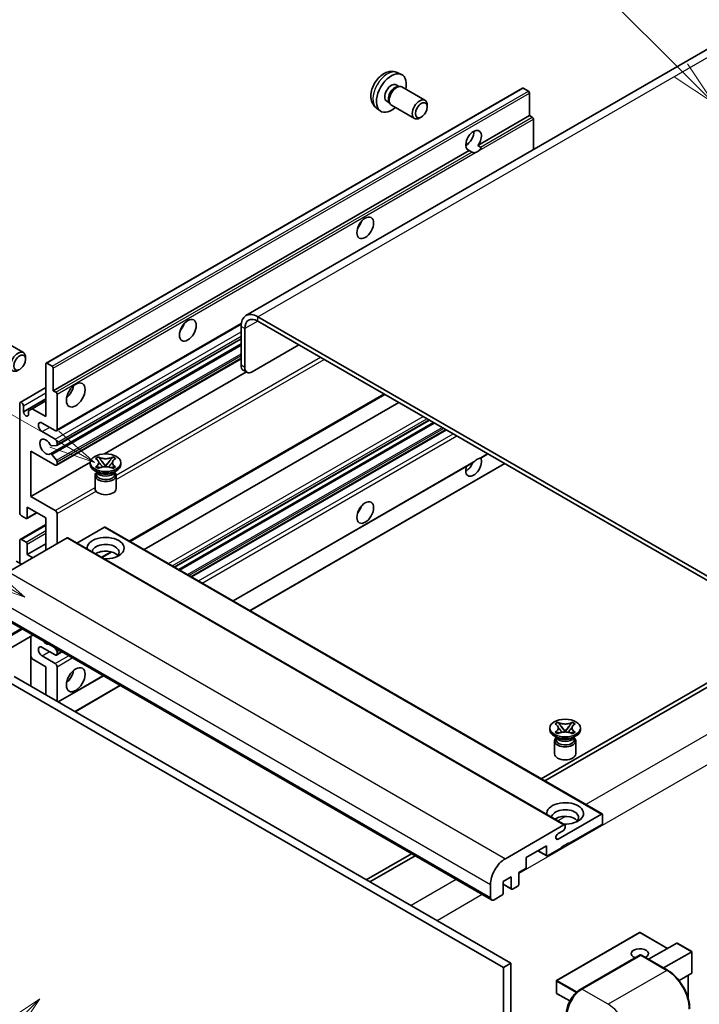
# Model space of a CAD drawing. Units: millimetres. Extents: x 2 to 9456, y -21 to 1665.
# Drawn here: x 289 to 510, y 1126 to 1445 of the extents above; entities that cross this region are included whole.
import ezdxf

# ---------------------------------------------------------------- set-up
doc = ezdxf.new("R2010")
doc.units = ezdxf.units.MM
doc.layers.add('Symbol (TK)', color=100, linetype='Continuous', lineweight=18, true_color=0x00ff3f)
doc.layers.add('Visible (ISO)', color=7, linetype='Continuous', lineweight=35)
doc.layers.add('Visible Narrow (ISO)', color=7, linetype='Continuous', lineweight=25)
doc.styles.add('Note Text (TK2)', font='MS PGothic.ttf')

# ---------------------------------------------------------------- blocks, each defined once
blk = doc.blocks.new('バルーン6')
at = {"layer": 'Symbol (TK)', "color": 100, "true_color": 0x00ff40}
for p, q in [((98.145, 249.698), (91.81, 256.033)), ((99.912, 247.93), (98.498, 250.052)), ((97.791, 249.345), (99.912, 247.93)), ((98.145, 249.698), (99.912, 247.93))]:
    blk.add_line(p, q, dxfattribs=at)
at = {"layer": 'Symbol (TK)'}
blk.add_circle((89.697, 258.146), 3, dxfattribs=at)
at = {"layer": 'Symbol (TK)', "color": 7, "insert": (89.697, 258.14), "char_height": 2, "attachment_point": 5, "style": 'Note Text (TK2)'}
blk.add_mtext('6', dxfattribs=at)
blk = doc.blocks.new('バルーン11')
at = {"layer": 'Symbol (TK)', "color": 100, "true_color": 0x00ff40}
for p, q in [((60.499, 222.46), (52.864, 226.868)), ((62.664, 221.21), (60.749, 222.893)), ((60.499, 222.46), (62.664, 221.21)), ((60.249, 222.027), (62.664, 221.21))]:
    blk.add_line(p, q, dxfattribs=at)
at = {"layer": 'Symbol (TK)'}
blk.add_circle((50.266, 228.368), 3, dxfattribs=at)
at = {"layer": 'Symbol (TK)', "color": 7, "insert": (50.266, 228.35), "char_height": 2, "attachment_point": 5, "style": 'Note Text (TK2)'}
blk.add_mtext('4', dxfattribs=at)
blk = doc.blocks.new('バルーン12')
at = {"layer": 'Symbol (TK)', "color": 100, "true_color": 0x00ff40}
for p, q in [((63.472, 199.474), (61.351, 198.06)), ((61.705, 197.707), (63.472, 199.474)), ((62.058, 197.353), (63.472, 199.474)), ((61.705, 197.707), (51.711, 187.713))]:
    blk.add_line(p, q, dxfattribs=at)
at = {"layer": 'Symbol (TK)'}
blk.add_circle((49.597, 185.599), 3, dxfattribs=at)
at = {"layer": 'Symbol (TK)', "color": 7, "insert": (49.597, 185.576), "char_height": 2, "attachment_point": 5, "style": 'Note Text (TK2)'}
blk.add_mtext('1', dxfattribs=at)
blk = doc.blocks.new('バルーン13')
at = {"layer": 'Symbol (TK)', "color": 100, "true_color": 0x00ff40}
for p, q in [((64.266, 229.739), (49.825, 238.076)), ((66.431, 228.489), (64.516, 230.172)), ((64.266, 229.739), (66.431, 228.489)), ((64.016, 229.306), (66.431, 228.489))]:
    blk.add_line(p, q, dxfattribs=at)
at = {"layer": 'Symbol (TK)'}
blk.add_circle((47.227, 239.576), 3, dxfattribs=at)
at = {"layer": 'Symbol (TK)', "color": 7, "insert": (47.227, 239.553), "char_height": 2, "attachment_point": 5, "style": 'Note Text (TK2)'}
blk.add_mtext('11', dxfattribs=at)

msp = doc.modelspace()

# ---------------------------------------------------------------- linework, layer by layer
at = {"layer": 'Visible (ISO)'}
for p, q in [((519.54, 1439.9206), (362.5623, 1349.2895)), ((411.6069, 1428.1678), (412.9648, 1427.5668)), ((297.7345, 1333.851), (452.2879, 1423.0824)), ((411.2852, 1424.1677), (412.1821, 1423.6498)), ((411.8217, 1423.6296), (412.4493, 1423.6648)), ((413.1663, 1423.5067), (420.646, 1419.1883)), ((454.2421, 1422.0772), (452.545, 1423.0569)), ((408.2247, 1418.8669), (409.1217, 1418.349)), ((408.959, 1418.6713), (409.2423, 1418.1101)), ((454.6057, 1414.1688), (454.6057, 1421.4473)), ((404.9214, 1416.5882), (406.1208, 1415.7126)), ((409.7377, 1417.5682), (417.2175, 1413.2498)), ((421.3562, 1417.0181), (421.3561, 1417.6194)), ((419.452, 1413.7198), (418.9312, 1413.4193)), ((437.8301, 1404.4834), (454.6057, 1414.1688)), ((455.4542, 1413.6789), (454.6057, 1414.1688)), ((455.8179, 1403.1306), (455.8179, 1413.049)), ((300.0524, 1324.9374), (435.0158, 1402.8586)), ((433.8779, 1404.591), (434.5882, 1405.0011)), ((435.8644, 1402.3687), (435.0158, 1402.8586)), ((437.8301, 1404.4834), (438.6786, 1403.9935)), ((545.2164, 1245.6789), (366.4194, 1348.9074)), ((301.087, 1311.9476), (361.0102, 1346.5443)), ((360.9646, 1345.758), (360.9646, 1333.1607)), ((362.1768, 1345.0582), (362.1768, 1332.4608)), ((545.2164, 1244.2792), (366.4194, 1347.5077)), ((282.8566, 1341.6238), (290.3364, 1337.3053)), ((299.1003, 1304.4317), (360.9646, 1340.1491)), ((301.158, 1307.1914), (360.9646, 1341.7207)), ((364.6011, 1331.0611), (379.7534, 1339.8093)), ((291.0466, 1335.1352), (291.0464, 1335.7364)), ((297.628, 1316.5391), (297.628, 1333.6156)), ((297.9917, 1333.8255), (299.6887, 1332.8457)), ((301.087, 1300.75), (360.9646, 1335.3203)), ((300.0524, 1332.2159), (300.0524, 1324.9374)), ((316.6465, 1304.4243), (362.6878, 1331.0062)), ((362.8868, 1330.8913), (361.6747, 1331.5912)), ((289.3203, 1321.1306), (297.628, 1325.9271)), ((300.0524, 1324.9374), (300.9009, 1324.4475)), ((301.2646, 1323.8176), (301.2646, 1312.34)), ((324.9402, 1276.0296), (407.5816, 1323.7427)), ((289.1427, 1285.3956), (289.1427, 1320.7383)), ((290.3549, 1318.0788), (297.628, 1322.2779)), ((290.3549, 1320.0384), (290.3549, 1318.0788)), ((293.2035, 1319.0936), (297.628, 1321.6481)), ((329.5378, 1273.3751), (412.1793, 1321.0882)), ((291.9914, 1318.3937), (293.2035, 1319.0936)), ((291.9914, 1317.134), (291.9914, 1318.3937)), ((293.2035, 1319.0936), (297.628, 1316.5391)), ((300.6585, 1311.9901), (296.4158, 1314.4396)), ((339.4225, 1267.6682), (422.064, 1315.3813)), ((340.7593, 1266.8964), (423.4008, 1314.6095)), ((296.4158, 1311.6402), (300.6585, 1309.1907)), ((344.9412, 1264.482), (427.5826, 1312.1951)), ((301.0827, 1307.1681), (299.5393, 1307.0303)), ((301.2646, 1308.1409), (301.2646, 1307.4268)), ((292.7793, 1305.3415), (292.7793, 1290.6445)), ((300.6585, 1300.7924), (292.7793, 1305.3415)), ((299.5354, 1304.2497), (301.079, 1302.3577)), ((438.7602, 1303.0877), (441.0587, 1304.4147)), ((292.7793, 1290.6445), (312.0658, 1301.7796)), ((301.2646, 1301.8844), (301.2646, 1301.1423)), ((312.0515, 1301.0024), (312.0515, 1301.5623)), ((313.7702, 1302.9036), (314.6996, 1303.4402)), ((313.8632, 1302.85), (313.7702, 1302.9036)), ((314.6996, 1303.4402), (314.7925, 1303.3865)), ((314.6996, 1303.4402), (314.8062, 1303.3028)), ((315.7559, 1302.0783), (317.0217, 1300.4462)), ((316.707, 1300.2622), (317.0229, 1300.4446)), ((317.0229, 1300.4453), (317.0229, 1300.4446)), ((317.0229, 1300.4446), (317.3389, 1300.2622)), ((317.0242, 1300.4462), (318.29, 1302.0783)), ((319.2397, 1303.3028), (319.3463, 1303.4402)), ((319.2534, 1303.3865), (319.3463, 1303.4402)), ((319.3463, 1303.4402), (320.2756, 1302.9036)), ((320.2756, 1302.9036), (320.1827, 1302.85)), ((321.9944, 1301.0024), (321.9944, 1301.5623)), ((358.4172, 1256.7016), (436.2971, 1301.6656)), ((363.872, 1253.5523), (446.5135, 1301.2653)), ((314.5986, 1298.3429), (313.5076, 1298.9728)), ((313.5944, 1297.4156), (313.5944, 1293.164)), ((313.7702, 1300.2209), (313.8632, 1300.2745)), ((314.6996, 1299.6843), (313.7702, 1300.2209)), ((313.7702, 1300.2209), (313.8768, 1300.2065)), ((314.1844, 1298.3642), (314.0085, 1298.6836)), ((314.0444, 1298.6185), (314.0444, 1297.783)), ((314.7925, 1299.738), (314.6996, 1299.6843)), ((314.8266, 1300.0786), (315.3786, 1300.0043)), ((318.6673, 1300.0043), (319.2193, 1300.0786)), ((319.3463, 1299.6843), (319.2534, 1299.738)), ((320.2756, 1300.2209), (319.3463, 1299.6843)), ((319.4473, 1298.3429), (320.5383, 1298.9728)), ((319.8614, 1298.3642), (320.0374, 1298.6836)), ((320.0015, 1298.6185), (320.0015, 1297.783)), ((320.1691, 1300.2065), (320.2756, 1300.2209)), ((320.1827, 1300.2745), (320.2756, 1300.2209)), ((320.4515, 1297.4156), (320.4515, 1293.164)), ((292.7793, 1290.6445), (300.6585, 1286.0955)), ((291.2034, 1283.506), (289.7488, 1284.3458)), ((291.4606, 1283.4805), (294.6876, 1285.3436)), ((291.5671, 1287.1453), (291.5671, 1283.716)), ((297.628, 1283.646), (291.5671, 1287.1453)), ((301.2646, 1285.0457), (301.2646, 1275.2477)), ((289.3203, 1276.6899), (297.628, 1281.4864)), ((297.628, 1273.1482), (297.628, 1283.646)), ((316.6593, 1280.6366), (307.7185, 1275.4747)), ((316.9164, 1280.6621), (478.1368, 1187.5815)), ((304.5375, 1277.1373), (285.5062, 1266.1496)), ((289.1427, 1268.949), (289.1427, 1276.2975)), ((289.7488, 1276.6474), (291.2034, 1275.8076)), ((291.5671, 1271.7485), (297.628, 1275.2477)), ((291.5671, 1275.1778), (291.5671, 1271.7485)), ((304.7946, 1277.1628), (466.0149, 1184.0822)), ((291.5671, 1271.7485), (293.3854, 1270.6987)), ((315.8488, 1270.7807), (318.9997, 1272.5998)), ((289.7488, 1268.5991), (288.0518, 1269.5789)), ((281.0125, 1252.7675), (442.2328, 1159.6869)), ((293.4184, 1245.605), (277.8339, 1236.6073)), ((292.7083, 1245.195), (292.7083, 1229.0984)), ((300.6585, 1239.2052), (296.4158, 1241.6547)), ((300.4197, 1241.5627), (301.0827, 1240.7379)), ((301.087, 1239.1628), (302.8318, 1240.1701)), ((301.2646, 1240.2693), (301.2646, 1239.5552)), ((293.2035, 1237.9105), (292.7083, 1238.7684)), ((297.628, 1235.356), (293.2035, 1237.9105)), ((296.4158, 1238.8553), (300.6585, 1236.4058)), ((297.628, 1226.2579), (297.628, 1235.356)), ((301.2646, 1235.356), (301.2646, 1224.1584)), ((517.9423, 1233.4314), (458.3323, 1199.0156)), ((284.9001, 1230.807), (446.1204, 1137.7264)), ((287.3245, 1232.2067), (448.5448, 1139.1261)), ((301.6576, 1223.9314), (316.3078, 1232.3897)), ((459.5445, 1198.3157), (519.1545, 1232.7316)), ((307.1125, 1220.7821), (321.7626, 1229.2404)), ((462.8688, 1216.8216), (463.7981, 1217.3581)), ((463.7981, 1217.3581), (463.891, 1217.3045)), ((463.7981, 1217.3581), (463.9047, 1217.2207)), ((468.3382, 1217.2207), (468.4448, 1217.3581)), ((468.3519, 1217.3045), (468.4448, 1217.3581)), ((468.4448, 1217.3581), (469.3741, 1216.8216)), ((461.15, 1214.9203), (461.15, 1215.4802)), ((462.9617, 1216.7679), (462.8688, 1216.8216)), ((462.8688, 1214.1388), (462.9617, 1214.1925)), ((463.7981, 1213.6022), (462.8688, 1214.1388)), ((462.8688, 1214.1388), (462.9753, 1214.1245)), ((464.8544, 1215.9962), (466.1202, 1214.3641)), ((465.8055, 1214.1801), (466.1215, 1214.3625)), ((466.1215, 1214.3632), (466.1215, 1214.3625)), ((466.1215, 1214.3625), (466.4374, 1214.1801)), ((466.1227, 1214.3641), (467.3885, 1215.9962)), ((469.3741, 1214.1388), (468.4448, 1213.6022)), ((469.2676, 1214.1245), (469.3741, 1214.1388)), ((469.3741, 1216.8216), (469.2812, 1216.7679)), ((469.2812, 1214.1925), (469.3741, 1214.1388)), ((471.0929, 1214.9203), (471.0929, 1215.4802)), ((463.6971, 1212.2609), (462.6061, 1212.8907)), ((462.6929, 1211.3336), (462.6929, 1207.0819)), ((463.2829, 1212.2821), (463.107, 1212.6015)), ((463.1429, 1212.5364), (463.1429, 1211.701)), ((463.891, 1213.6559), (463.7981, 1213.6022)), ((463.9251, 1213.9966), (464.4771, 1213.9223)), ((467.7658, 1213.9223), (468.3178, 1213.9966)), ((468.4448, 1213.6022), (468.3519, 1213.6559)), ((468.5458, 1212.2609), (469.6368, 1212.8907)), ((468.96, 1212.2821), (469.1359, 1212.6015)), ((469.1, 1212.5364), (469.1, 1211.701)), ((469.55, 1211.3336), (469.55, 1207.0819)), ((463.8486, 1179.4552), (477.8796, 1187.556)), ((478.2433, 1187.346), (478.2433, 1184.6866)), ((446.7265, 1173.069), (465.7578, 1184.0567)), ((465.5154, 1182.1671), (463.8486, 1181.2048)), ((466.1215, 1183.8468), (466.1215, 1183.2169)), ((477.8796, 1184.0567), (467.3336, 1177.968)), ((460.0605, 1177.2681), (453.5148, 1173.4889)), ((460.0605, 1174.1888), (460.0605, 1177.2681)), ((464.9093, 1176.5683), (460.4242, 1173.9788)), ((467.3336, 1178.2479), (464.9093, 1176.8482)), ((464.9093, 1176.8482), (464.9093, 1176.5683)), ((467.0912, 1178.108), (467.3336, 1177.968)), ((467.3336, 1177.968), (467.3336, 1178.2479)), ((416.2229, 1174.7037), (401.5727, 1166.2454)), ((402.7849, 1165.5456), (417.4351, 1174.0039)), ((453.5148, 1173.4889), (453.5148, 1170.4096)), ((457.2431, 1175.6415), (460.1671, 1173.9534)), ((453.1511, 1169.7797), (451.0904, 1168.59)), ((448.666, 1167.1902), (445.9992, 1165.6506)), ((448.666, 1163.411), (448.666, 1167.1902)), ((451.0904, 1168.59), (451.0904, 1164.8107)), ((441.8778, 1160.4716), (441.8778, 1164.6708)), ((445.9992, 1165.6506), (445.9992, 1161.8714)), ((445.9992, 1164.7768), (448.7725, 1163.1756)), ((450.7267, 1164.1809), (449.0297, 1163.2011)), ((445.6356, 1161.2415), (443.09, 1159.7718)), ((490.2794, 1149.1425), (463.3689, 1133.6057)), ((499.3855, 1143.9841), (490.4508, 1149.1425)), ((493.2181, 1140.4233), (502.3657, 1145.7047)), ((507.2647, 1142.9343), (502.4869, 1145.6927)), ((471.0589, 1130.6441), (490.4539, 1141.8418)), ((490.6682, 1141.7505), (471.5763, 1130.7278)), ((490.662, 1141.817), (490.7288, 1141.7785)), ((499.3677, 1136.8728), (490.8824, 1141.7718)), ((498.0668, 1137.6239), (507.2145, 1142.9053)), ((507.2145, 1142.9053), (507.2647, 1142.9343)), ((507.2647, 1142.9343), (507.2647, 1136.0177)), ((448.5448, 1139.1261), (446.1204, 1137.7264)), ((446.1204, 1137.7264), (446.1204, 1028.5491)), ((448.5448, 1139.1261), (448.5448, 1029.9488)), ((507.2145, 1135.9068), (503.0935, 1133.5275)), ((506.0525, 1135.2359), (506.0525, 1127.7699)), ((463.2832, 1133.4573), (463.2832, 1129.5381)), ((467.6591, 1126.9127), (463.3689, 1129.3896))]:
    msp.add_line(p, q, dxfattribs=at)
for centre, start, end in [((490.3651, 1148.994), 60, 120), ((463.4547, 1133.4573), 120, 180), ((463.4547, 1129.5381), 180, 240)]:
    msp.add_arc(centre, 0.1714, start, end, dxfattribs=at)
for centre, major_axis, start_param, end_param in [((409.7549, 1421.5173), (3.4286, 5.9385), 5.23598776, 10.47197551), ((409.7549, 1421.5173), (1.5302, 2.6504), 0, 3.14159265), ((410.9315, 1420.838), (1.5302, 2.6504), 0.36144194, 2.78015071), ((411.452, 1420.5375), (1.7143, 2.9692), 0, 3.14159264), ((452.545, 1422.637), (-0.2571, 0.4454), 5.49778714, 6.28318531), ((454.2421, 1421.6572), (-0.2571, 0.4454), 3.92699082, 5.49778714), ((418.9318, 1416.219), (1.7143, 2.9692), 5.49801994, 10.20994333), ((455.4542, 1413.259), (-0.2571, 0.4454), 3.92699082, 5.49778714), ((436.423, 1406.1205), (-1.8, -3.1177), 1.37108371, 6.48289793), ((433.9986, 1407.5202), (1.8, 3.1177), 3.88043833, 5.54433963), ((437.6352, 1405.4206), (-1.8, -3.1177), 0.56674497, 1.00405136), ((397.6331, 1379.8759), (1.9286, 3.3404), 4.37255207, 5.05222589), ((366.4194, 1342.6087), (-3.8571, 6.6808), 5.49778714, 7.06858347), ((366.4194, 1342.6087), (-3, 5.1962), 5.49778714, 7.06858347), ((340.0544, 1346.6329), (1.9286, 3.3404), 4.37255207, 5.05222589), ((288.6221, 1334.3361), (1.7143, 2.9692), 5.49801994, 10.20994333), ((297.9917, 1333.4056), (-0.2571, 0.4454), 5.49778714, 7.06858347), ((299.6887, 1332.4258), (0.2571, -0.4454), 0.78539816, 2.35619449), ((363.3889, 1334.5604), (-1.7143, -2.9692), 5.49778714, 6.28318531), ((364.6011, 1333.8605), (-1.7143, -2.9692), 5.49778714, 7.06858347), ((303.6889, 1325.6372), (2.1429, 3.7115), 4.15479015, 5.26998781), ((300.9009, 1324.0276), (0.2571, -0.4454), 0.78539816, 2.35619449), ((289.7488, 1320.3883), (-0.4286, 0.7423), 3.92699082, 7.06858347), ((291.1731, 1317.718), (0.5826, -1.0091), 4.04450246, 6.95107183), ((296.4158, 1313.0399), (-0.8571, 1.4846), 5.49778714, 8.6393798), ((300.6585, 1312.6899), (0.4286, -0.7423), 5.49778714, 7.06858347), ((297.628, 1306.7412), (-1.3714, 2.3754), 4.64831773, 9.48877222), ((299.3575, 1307.4989), (0.2571, -0.4454), 4.64831773, 6.02138592), ((300.6585, 1308.4908), (0.4286, -0.7423), 0.78539816, 2.35619449), ((300.9009, 1307.6367), (0.2571, -0.4454), 6.02138592, 7.06858347), ((299.3574, 1303.9863), (-0.2571, 0.4454), 4.98615215, 6.34717957), ((300.6585, 1301.4923), (0.4286, -0.7423), 5.49778714, 7.06858347), ((300.9009, 1302.0944), (0.2571, -0.4454), 0.78539816, 1.8445595), ((317.0229, 1301.0024), (-4.9714, 0), 0, 3.14159265), ((436.423, 1300.4425), (1.8, 3.1177), 1.89967508, 5.95827663), ((433.9986, 1301.8422), (1.8, 3.1177), 3.88043833, 4.9607944), ((437.6352, 1299.7426), (1.8, 3.1177), 0.56674497, 1.00405136), ((317.0229, 1297.4156), (-3.4286, 0), 5.76506171, 9.94290156), ((317.0229, 1297.783), (-2.9786, 0), 0, 2.35619449), ((317.0229, 1298.8853), (2.9786, 0), 3.44947975, 5.97529822), ((317.0229, 1299.7426), (-3.4286, 0), 0.78539816, 2.35619449), ((317.0229, 1297.783), (2.9786, 0), 5.49778714, 6.28318531), ((317.0229, 1293.164), (-3.4286, 0), 0, 3.14159265), ((397.6331, 1287.4952), (1.9286, 3.3404), 4.37255207, 5.05222589), ((289.7488, 1285.0457), (-0.4286, 0.7423), 0.78539816, 2.35619449), ((300.6585, 1285.3956), (0.4286, -0.7423), 0.78539816, 2.35619449), ((291.2034, 1283.9259), (0.2571, -0.4454), 5.49778714, 7.06858347), ((316.6593, 1280.2167), (0.2571, 0.4454), 0, 0.78539816), ((289.7488, 1275.9476), (-0.4286, 0.7423), 5.49778714, 7.06858347), ((291.2034, 1275.3877), (0.2571, -0.4454), 0.78539816, 2.35619449), ((304.5375, 1276.7174), (0.2571, 0.4454), 0, 0.78539816), ((317.0229, 1273.848), (-6, 0), 1.4859354, 6.36804624), ((317.0229, 1272.5183), (4.3714, 0), 5.6701034, 9.38273142), ((317.0229, 1270.3488), (-4.3714, 0), 3.585875, 5.56675786), ((297.628, 1245.154), (1.3714, -2.3754), 5.01109219, 5.9844821), ((296.4158, 1240.255), (-0.8571, 1.4846), 5.49778714, 8.6393798), ((300.9009, 1240.4792), (0.2571, -0.4454), 0.78539816, 1.83259571), ((300.6585, 1239.9051), (0.4286, -0.7423), 5.49778714, 7.06858347), ((300.6585, 1235.706), (0.4286, -0.7423), 0.78539816, 2.35619449), ((303.6889, 1233.2565), (2.1429, 3.7115), 4.15479015, 5.26998781), ((466.1215, 1214.9203), (-4.9714, 0), 0, 3.14159265), ((466.1215, 1211.3336), (-3.4286, 0), 5.76506171, 9.94290156), ((466.1215, 1211.701), (-2.9786, 0), 0, 2.35619449), ((466.1215, 1212.8032), (2.9786, 0), 3.44947975, 5.97529822), ((466.1215, 1213.6606), (-3.4286, 0), 0.78539816, 2.35619449), ((466.1215, 1211.701), (2.9786, 0), 5.49778714, 6.28318531), ((466.1215, 1207.0819), (-3.4286, 0), 0, 3.14159265), ((466.1215, 1187.766), (-6, 0), 1.4859354, 6.36804624), ((466.1215, 1186.4362), (4.3714, 0), 5.6701034, 9.38273142), ((466.1215, 1184.2667), (-4.3714, 0), 3.585875, 5.56675786), ((477.8796, 1187.1361), (0.2571, 0.4454), 5.49778714, 7.06858347), ((465.5154, 1182.867), (-0.4286, -0.7423), 0.78539816, 2.35619449), ((465.7578, 1183.6368), (0.2571, 0.4454), 5.49778714, 7.06858347), ((477.8796, 1184.4766), (-0.2571, -0.4454), 0.78539816, 2.35619449), ((463.8486, 1180.33), (-0.5357, -0.9279), 3.92699082, 7.06858347), ((446.7265, 1167.4702), (3.4286, 5.9385), 0.78539816, 2.35619449), ((460.4242, 1174.3987), (-0.2571, -0.4454), 5.49778714, 7.06858347), ((453.1511, 1170.1996), (-0.2571, -0.4454), 0.78539816, 2.35619449), ((449.0297, 1163.621), (-0.2571, -0.4454), 5.49778714, 7.06858347), ((450.7267, 1164.6008), (-0.2571, -0.4454), 0.78539816, 2.35619449), ((443.09, 1161.1715), (-0.8571, -1.4846), 5.49778714, 7.06858347), ((445.6356, 1161.6614), (-0.2571, -0.4454), 0.78539816, 2.35619449), ((490.3651, 1142.2754), (-2.7789, 0), 2.26572777, 7.28396894), ((502.4869, 1145.4948), (0.1212, -0.21), 2.35619449, 3.14159265), ((490.6682, 1141.4706), (-0.2143, 0.3712), 6.14128825, 6.28318531), ((490.6682, 1141.4006), (0.2143, 0.3712), 0, 0.78539816), ((507.0932, 1136.1167), (-0.1212, 0.21), 3.14159265, 3.92699082), ((471.5763, 1125.129), (-3.4286, -5.9385), 3.92699082, 5.49778714)]:
    msp.add_ellipse(centre, major_axis=major_axis, ratio=0.57735027, start_param=start_param, end_param=end_param, dxfattribs=at)
for centre, major_axis in [((419.4524, 1415.9184), (1.3462, 2.3317)), ((401.2697, 1377.7764), (-1.9286, -3.3404)), ((343.691, 1344.5333), (-1.9286, -3.3404)), ((289.1427, 1334.0355), (1.3462, 2.3317)), ((307.3255, 1323.5377), (-2.1429, -3.7115)), ((317.0229, 1301.5623), (4.9714, 0)), ((401.2697, 1285.3956), (-1.9286, -3.3404)), ((307.3255, 1231.1569), (-2.1429, -3.7115)), ((466.1215, 1215.4802), (4.9714, 0))]:
    msp.add_ellipse(centre, major_axis=major_axis, ratio=0.57735027, dxfattribs=at)
for points, knots in [([(411.6069, 1428.1678), (411.1687, 1428.3617), (410.7035, 1428.4727), (409.742, 1428.5511), (409.2509, 1428.5006), (408.2159, 1428.2544), (407.692, 1428.0245), (406.6099, 1427.3855), (406.0758, 1426.9429), (405.0976, 1425.9181), (404.6604, 1425.3287), (403.9319, 1424.0741), (403.6392, 1423.4103), (403.2217, 1422.0286), (403.0968, 1421.3103), (403.0899, 1419.8732), (403.1938, 1419.1491), (403.7066, 1417.9127), (404.0318, 1417.3966), (404.6166, 1416.828), (404.7644, 1416.7028), (404.9214, 1416.5882)], [0.84730152, 0.84730152, 0.84730152, 0.84730152, 1.05226137, 1.05226137, 1.28485125, 1.28485125, 1.58220865, 1.58220865, 1.9574686, 1.9574686, 2.35189349, 2.35189349, 2.74172985, 2.74172985, 3.13599765, 3.13599765, 3.51030353, 3.51030353, 3.78196582, 3.78196582, 3.86508746, 3.86508746, 3.86508746, 3.86508746]), ([(438.6786, 1403.9935), (438.715, 1403.9725), (438.7435, 1403.9392), (438.7784, 1403.8591), (438.7849, 1403.8124), (438.7834, 1403.713), (438.7693, 1403.6458), (438.7097, 1403.4686), (438.6261, 1403.3333), (438.4439, 1403.1022), (438.3194, 1402.9802), (438.1873, 1402.87)], [-0.2570614387, -0.2570614387, -0.2570614387, -0.2570614387, -0.2480685903, -0.2480685903, -0.2390757418, -0.2390757418, -0.2277259033, -0.2277259033, -0.2025498125, -0.2025498125, -0.1716905209, -0.1716905209, -0.1716905209, -0.1716905209]), ([(437.083, 1402.2324), (436.9509, 1402.19), (436.8194, 1402.1643), (436.5829, 1402.1537), (436.4501, 1402.164), (436.272, 1402.2039), (436.2033, 1402.2234), (436.0967, 1402.2604), (436.0447, 1402.2808), (435.9467, 1402.3245), (435.9007, 1402.3477), (435.8644, 1402.3687)], [-0.0853709179, -0.0853709179, -0.0853709179, -0.0853709179, -0.0545116262, -0.0545116262, -0.0293355354, -0.0293355354, -0.0179856969, -0.0179856969, -0.0089928485, -0.0089928485, 0, 0, 0, 0]), ([(313.8632, 1302.85), (314.1577, 1302.68), (314.391, 1302.4779), (314.71, 1302.0305), (314.7907, 1301.7891), (314.7833, 1301.3118), (314.7015, 1301.0804), (314.3877, 1300.6437), (314.1556, 1300.4434), (313.8632, 1300.2745)], [0, 0, 0, 0, 0.072885793, 0.072885793, 0.146658287, 0.146658287, 0.217581823, 0.217581823, 0.289952455, 0.289952455, 0.289952455, 0.289952455]), ([(314.7669, 1301.7678), (314.7751, 1301.7558), (314.785, 1301.7416), (314.8085, 1301.7089), (314.8227, 1301.6897), (314.8569, 1301.6445), (314.8777, 1301.6177), (314.9335, 1301.5472), (314.9695, 1301.5029), (315.0773, 1301.3725), (315.15, 1301.2871), (315.4156, 1300.976), (315.6101, 1300.754), (315.8548, 1300.4281), (315.9186, 1300.338), (315.9872, 1300.2216), (316.0001, 1300.1986), (316.0122, 1300.1753)], [0.066291801, 0.066291801, 0.066291801, 0.066291801, 0.070187519, 0.070187519, 0.074729259, 0.074729259, 0.080731294, 0.080731294, 0.090656636, 0.090656636, 0.110328674, 0.110328674, 0.162837598, 0.162837598, 0.181946023, 0.181946023, 0.186576357, 0.186576357, 0.186576357, 0.186576357]), ([(319.2534, 1303.3865), (318.9589, 1303.2165), (318.6089, 1303.0818), (317.834, 1302.8976), (317.4159, 1302.851), (316.5891, 1302.8553), (316.1883, 1302.9025), (315.432, 1303.0837), (315.0849, 1303.2177), (314.7925, 1303.3865)], [0, 0, 0, 0, 0.072885793, 0.072885793, 0.146658287, 0.146658287, 0.217581823, 0.217581823, 0.289952455, 0.289952455, 0.289952455, 0.289952455]), ([(315.7559, 1302.0783), (315.6505, 1302.2141), (315.5506, 1302.3472), (315.3147, 1302.6575), (315.219, 1302.7814), (314.9798, 1303.0837), (314.8928, 1303.1911), (314.8062, 1303.3028)], [0, 0, 0, 0, 0.0306367579, 0.0306367579, 0.0633579056, 0.0633579056, 0.093091513, 0.093091513, 0.093091513, 0.093091513]), ([(317.0229, 1300.4453), (317.0229, 1300.4453), (317.0229, 1300.4453), (317.0227, 1300.4454), (317.0226, 1300.4454), (317.0224, 1300.4456), (317.0223, 1300.4456), (317.0221, 1300.4458), (317.0221, 1300.4458), (317.022, 1300.4459), (317.0219, 1300.4459), (317.0219, 1300.446), (317.0218, 1300.446), (317.0218, 1300.4461), (317.0218, 1300.4461), (317.0218, 1300.4461), (317.0218, 1300.4461), (317.0218, 1300.4461), (317.0218, 1300.4461), (317.0217, 1300.4462), (317.0217, 1300.4462), (317.0217, 1300.4462)], [0.0000813589658, 0.0000813589658, 0.0000813589658, 0.0000813589658, 0.0000886547804, 0.0000886547804, 0.0001116313423, 0.0001116313423, 0.0001345645454, 0.0001345645454, 0.0001458173852, 0.0001458173852, 0.0001568303456, 0.0001568303456, 0.000162226718, 0.000162226718, 0.0001648942266, 0.0001648942266, 0.0001675401949, 0.0001675401949, 0.0001688548644, 0.0001688548644, 0.0001712783269, 0.0001712783269, 0.0001712783269, 0.0001712783269]), ([(317.0242, 1300.4462), (317.0241, 1300.4462), (317.0241, 1300.4461), (317.0241, 1300.4461), (317.0241, 1300.4461), (317.024, 1300.446), (317.024, 1300.446), (317.024, 1300.4459), (317.0239, 1300.4459), (317.0239, 1300.4459), (317.0238, 1300.4458), (317.0237, 1300.4457), (317.0237, 1300.4457), (317.0235, 1300.4456), (317.0234, 1300.4455), (317.0232, 1300.4454), (317.0231, 1300.4453), (317.0229, 1300.4453)], [0, 0, 0, 0, 0.0000052612573, 0.0000052612573, 0.0000106101267, 0.0000106101267, 0.0000160401592, 0.0000160401592, 0.0000215441929, 0.0000215441929, 0.0000327423002, 0.0000327423002, 0.0000441350315, 0.0000441350315, 0.0000671979136, 0.0000671979136, 0.0000901023593, 0.0000901023593, 0.0000901023593, 0.0000901023593]), ([(318.0337, 1300.1753), (318.0342, 1300.1765), (318.0348, 1300.1776), (318.0613, 1300.2281), (318.0908, 1300.2768), (318.1752, 1300.4064), (318.2334, 1300.4856), (318.423, 1300.7324), (318.5602, 1300.8939), (318.797, 1301.1715), (318.897, 1301.2875), (319.0329, 1301.4501), (319.0699, 1301.4949), (319.1301, 1301.5695), (319.1539, 1301.5994), (319.2003, 1301.6593), (319.2234, 1301.6899), (319.2538, 1301.7317), (319.2634, 1301.7452), (319.2742, 1301.7609), (319.2767, 1301.7644), (319.279, 1301.7678)], [0.018093213, 0.018093213, 0.018093213, 0.018093213, 0.018320555, 0.018320555, 0.028222973, 0.028222973, 0.045383463, 0.045383463, 0.082990685, 0.082990685, 0.109990992, 0.109990992, 0.120123365, 0.120123365, 0.126810052, 0.126810052, 0.133730941, 0.133730941, 0.137307073, 0.137307073, 0.138410721, 0.138410721, 0.138410721, 0.138410721]), ([(319.2397, 1303.3028), (319.1437, 1303.179), (319.0433, 1303.0555), (318.7889, 1302.7326), (318.6991, 1302.6155), (318.4695, 1302.3129), (318.3831, 1302.1983), (318.29, 1302.0783)], [0, 0, 0, 0, 0.0279076229, 0.0279076229, 0.0541181619, 0.0541181619, 0.0746286333, 0.0746286333, 0.0746286333, 0.0746286333]), ([(320.1827, 1300.2745), (319.8882, 1300.4446), (319.6549, 1300.6466), (319.3359, 1301.094), (319.2551, 1301.3354), (319.2626, 1301.8127), (319.3444, 1302.0441), (319.6582, 1302.4808), (319.8903, 1302.6812), (320.1827, 1302.85)], [0, 0, 0, 0, 0.072885793, 0.072885793, 0.146658287, 0.146658287, 0.217581823, 0.217581823, 0.289952455, 0.289952455, 0.289952455, 0.289952455]), ([(436.297, 1301.6656), (436.3075, 1301.6716), (436.3176, 1301.6776), (436.4501, 1301.7585), (436.5829, 1301.8654), (436.8194, 1302.0651), (436.9509, 1302.1831), (437.083, 1302.2932)], [-0.2297186485, -0.2297186485, -0.2297186485, -0.2297186485, -0.2277259033, -0.2277259033, -0.2025498125, -0.2025498125, -0.1716905209, -0.1716905209, -0.1716905209, -0.1716905209]), ([(438.1873, 1302.9308), (438.3194, 1302.9732), (438.4439, 1303.003), (438.6261, 1303.045), (438.7097, 1303.0631), (438.754, 1303.0843), (438.7572, 1303.0859), (438.7601, 1303.0877)], [-0.0853709179, -0.0853709179, -0.0853709179, -0.0853709179, -0.0545116262, -0.0545116262, -0.0293355354, -0.0293355354, -0.0273427902, -0.0273427902, -0.0273427902, -0.0273427902]), ([(314.8266, 1300.0786), (314.7212, 1300.0928), (314.6167, 1300.1079), (314.3743, 1300.142), (314.278, 1300.1551), (314.0454, 1300.1849), (313.9635, 1300.1949), (313.8768, 1300.2065)], [0, 0, 0, 0, 0.0306367579, 0.0306367579, 0.0633579056, 0.0633579056, 0.093091513, 0.093091513, 0.093091513, 0.093091513]), ([(314.7925, 1299.738), (315.087, 1299.908), (315.437, 1300.0427), (316.2119, 1300.2269), (316.63, 1300.2735), (317.4568, 1300.2692), (317.8575, 1300.222), (318.6138, 1300.0408), (318.9609, 1299.9068), (319.2534, 1299.738)], [0, 0, 0, 0, 0.072885793, 0.072885793, 0.146658287, 0.146658287, 0.217581823, 0.217581823, 0.289952455, 0.289952455, 0.289952455, 0.289952455]), ([(320.1691, 1300.2065), (320.0731, 1300.1936), (319.979, 1300.1823), (319.7301, 1300.15), (319.6389, 1300.1375), (319.4023, 1300.1041), (319.3124, 1300.0912), (319.2193, 1300.0786)], [0, 0, 0, 0, 0.0279076229, 0.0279076229, 0.0541181619, 0.0541181619, 0.0746286333, 0.0746286333, 0.0746286333, 0.0746286333]), ([(468.3519, 1217.3045), (468.0574, 1217.1344), (467.7074, 1216.9998), (466.9325, 1216.8156), (466.5144, 1216.7689), (465.6876, 1216.7733), (465.2869, 1216.8205), (464.5306, 1217.0017), (464.1835, 1217.1356), (463.891, 1217.3045)], [0, 0, 0, 0, 0.072885793, 0.072885793, 0.146658287, 0.146658287, 0.217581823, 0.217581823, 0.289952455, 0.289952455, 0.289952455, 0.289952455]), ([(462.9617, 1216.7679), (463.2562, 1216.5979), (463.4895, 1216.3959), (463.8085, 1215.9484), (463.8893, 1215.7071), (463.8818, 1215.2297), (463.8, 1214.9983), (463.4862, 1214.5617), (463.2541, 1214.3613), (462.9617, 1214.1925)], [0, 0, 0, 0, 0.072885793, 0.072885793, 0.146658287, 0.146658287, 0.217581823, 0.217581823, 0.289952455, 0.289952455, 0.289952455, 0.289952455]), ([(463.9251, 1213.9966), (463.8197, 1214.0108), (463.7152, 1214.0258), (463.4728, 1214.0599), (463.3765, 1214.073), (463.1439, 1214.1029), (463.062, 1214.1128), (462.9753, 1214.1245)], [0, 0, 0, 0, 0.0306367579, 0.0306367579, 0.0633579056, 0.0633579056, 0.093091513, 0.093091513, 0.093091513, 0.093091513]), ([(463.8654, 1215.6858), (463.8736, 1215.6737), (463.8835, 1215.6596), (463.907, 1215.6269), (463.9212, 1215.6077), (463.9554, 1215.5624), (463.9762, 1215.5357), (464.032, 1215.4651), (464.068, 1215.4208), (464.1758, 1215.2905), (464.2485, 1215.205), (464.5141, 1214.894), (464.7086, 1214.6719), (464.9533, 1214.346), (465.0171, 1214.2559), (465.0857, 1214.1396), (465.0987, 1214.1165), (465.1107, 1214.0933)], [0.066291801, 0.066291801, 0.066291801, 0.066291801, 0.070187519, 0.070187519, 0.074729259, 0.074729259, 0.080731294, 0.080731294, 0.090656636, 0.090656636, 0.110328674, 0.110328674, 0.162837598, 0.162837598, 0.181946023, 0.181946023, 0.186576357, 0.186576357, 0.186576357, 0.186576357]), ([(463.891, 1213.6559), (464.1855, 1213.8259), (464.5355, 1213.9606), (465.3104, 1214.1448), (465.7285, 1214.1914), (466.5553, 1214.1871), (466.9561, 1214.1399), (467.7124, 1213.9587), (468.0595, 1213.8247), (468.3519, 1213.6559)], [0, 0, 0, 0, 0.072885793, 0.072885793, 0.146658287, 0.146658287, 0.217581823, 0.217581823, 0.289952455, 0.289952455, 0.289952455, 0.289952455]), ([(464.8544, 1215.9962), (464.749, 1216.132), (464.6491, 1216.2651), (464.4132, 1216.5754), (464.3175, 1216.6993), (464.0783, 1217.0016), (463.9913, 1217.109), (463.9047, 1217.2207)], [0, 0, 0, 0, 0.0306367579, 0.0306367579, 0.0633579056, 0.0633579056, 0.093091513, 0.093091513, 0.093091513, 0.093091513]), ([(466.1215, 1214.3632), (466.1214, 1214.3632), (466.1214, 1214.3632), (466.1212, 1214.3633), (466.1211, 1214.3634), (466.1209, 1214.3635), (466.1208, 1214.3636), (466.1206, 1214.3637), (466.1206, 1214.3637), (466.1205, 1214.3638), (466.1204, 1214.3639), (466.1204, 1214.3639), (466.1204, 1214.364), (466.1203, 1214.364), (466.1203, 1214.364), (466.1203, 1214.364), (466.1203, 1214.364), (466.1203, 1214.3641), (466.1203, 1214.3641), (466.1203, 1214.3641), (466.1203, 1214.3641), (466.1202, 1214.3641)], [0.0000813589658, 0.0000813589658, 0.0000813589658, 0.0000813589658, 0.0000886547804, 0.0000886547804, 0.0001116313423, 0.0001116313423, 0.0001345645454, 0.0001345645454, 0.0001458173852, 0.0001458173852, 0.0001568303456, 0.0001568303456, 0.000162226718, 0.000162226718, 0.0001648942266, 0.0001648942266, 0.0001675401949, 0.0001675401949, 0.0001688548644, 0.0001688548644, 0.0001712783269, 0.0001712783269, 0.0001712783269, 0.0001712783269]), ([(466.1227, 1214.3641), (466.1227, 1214.3641), (466.1226, 1214.3641), (466.1226, 1214.364), (466.1226, 1214.364), (466.1225, 1214.3639), (466.1225, 1214.3639), (466.1225, 1214.3639), (466.1225, 1214.3639), (466.1224, 1214.3638), (466.1223, 1214.3637), (466.1222, 1214.3637), (466.1222, 1214.3636), (466.122, 1214.3635), (466.1219, 1214.3634), (466.1217, 1214.3633), (466.1216, 1214.3632), (466.1215, 1214.3632)], [0, 0, 0, 0, 0.0000052612573, 0.0000052612573, 0.0000106101267, 0.0000106101267, 0.0000160401592, 0.0000160401592, 0.0000215441929, 0.0000215441929, 0.0000327423002, 0.0000327423002, 0.0000441350315, 0.0000441350315, 0.0000671979136, 0.0000671979136, 0.0000901023593, 0.0000901023593, 0.0000901023593, 0.0000901023593]), ([(467.1322, 1214.0933), (467.1328, 1214.0944), (467.1334, 1214.0955), (467.1598, 1214.146), (467.1893, 1214.1947), (467.2737, 1214.3243), (467.3319, 1214.4036), (467.5215, 1214.6503), (467.6587, 1214.8118), (467.8955, 1215.0894), (467.9955, 1215.2055), (468.1314, 1215.3681), (468.1684, 1215.4129), (468.2287, 1215.4875), (468.2524, 1215.5173), (468.2989, 1215.5772), (468.322, 1215.6078), (468.3523, 1215.6496), (468.3619, 1215.6631), (468.3728, 1215.6788), (468.3752, 1215.6824), (468.3775, 1215.6858)], [0.018093213, 0.018093213, 0.018093213, 0.018093213, 0.018320555, 0.018320555, 0.028222973, 0.028222973, 0.045383463, 0.045383463, 0.082990685, 0.082990685, 0.109990992, 0.109990992, 0.120123365, 0.120123365, 0.126810052, 0.126810052, 0.133730941, 0.133730941, 0.137307073, 0.137307073, 0.138410721, 0.138410721, 0.138410721, 0.138410721]), ([(468.3382, 1217.2207), (468.2422, 1217.097), (468.1418, 1216.9734), (467.8874, 1216.6505), (467.7976, 1216.5334), (467.568, 1216.2308), (467.4816, 1216.1162), (467.3885, 1215.9962)], [0, 0, 0, 0, 0.0279076229, 0.0279076229, 0.0541181619, 0.0541181619, 0.0746286333, 0.0746286333, 0.0746286333, 0.0746286333]), ([(469.2676, 1214.1245), (469.1716, 1214.1115), (469.0775, 1214.1003), (468.8286, 1214.068), (468.7374, 1214.0554), (468.5008, 1214.022), (468.411, 1214.0091), (468.3178, 1213.9966)], [0, 0, 0, 0, 0.0279076229, 0.0279076229, 0.0541181619, 0.0541181619, 0.0746286333, 0.0746286333, 0.0746286333, 0.0746286333]), ([(469.2812, 1214.1925), (468.9867, 1214.3625), (468.7534, 1214.5645), (468.4344, 1215.0119), (468.3537, 1215.2533), (468.3611, 1215.7307), (468.4429, 1215.962), (468.7567, 1216.3987), (468.9888, 1216.5991), (469.2812, 1216.7679)], [0, 0, 0, 0, 0.072885793, 0.072885793, 0.146658287, 0.146658287, 0.217581823, 0.217581823, 0.289952455, 0.289952455, 0.289952455, 0.289952455]), ([(490.662, 1141.817), (490.6186, 1141.8421), (490.5754, 1141.8585), (490.519, 1141.8619), (490.5024, 1141.8601), (490.4863, 1141.8555)], [0.1703131202, 0.1703131202, 0.1703131202, 0.1703131202, 0.1810677517, 0.1810677517, 0.1858570013, 0.1858570013, 0.1858570013, 0.1858570013]), ([(506.5521, 1124.4292), (506.5521, 1125.3108), (506.4315, 1126.253), (505.9663, 1128.175), (505.6215, 1129.1545), (504.7414, 1131.0615), (504.2061, 1131.9886), (502.9947, 1133.7042), (502.3188, 1134.4926), (500.887, 1135.8565), (500.1313, 1136.432), (499.3677, 1136.8728)], [1.57079633, 1.57079633, 1.57079633, 1.57079633, 1.88495559, 1.88495559, 2.19911486, 2.19911486, 2.51327412, 2.51327412, 2.82743339, 2.82743339, 3.14159265, 3.14159265, 3.14159265, 3.14159265]), ([(466.5414, 1122.8195), (466.5414, 1123.3787), (466.6177, 1123.9729), (466.9104, 1125.1819), (467.1268, 1125.7965), (467.6786, 1126.9921), (468.014, 1127.5729), (468.7735, 1128.6487), (469.1975, 1129.1434), (470.0982, 1130.0013), (470.5747, 1130.3645), (471.0589, 1130.6441)], [3.14159265, 3.14159265, 3.14159265, 3.14159265, 3.45575192, 3.45575192, 3.76991118, 3.76991118, 4.08407045, 4.08407045, 4.39822972, 4.39822972, 4.71238898, 4.71238898, 4.71238898, 4.71238898])]:
    msp.add_open_spline(points, degree=3, knots=knots, dxfattribs=at)
at = {"layer": 'Visible Narrow (ISO)'}
for p, q in [((366.4194, 1348.9074), (523.3971, 1439.5385)), ((297.9917, 1333.8255), (452.545, 1423.0569)), ((299.6887, 1332.8457), (454.2421, 1422.0772)), ((300.0524, 1332.2159), (454.6057, 1421.4473)), ((438.1873, 1402.87), (455.8179, 1413.049)), ((438.6786, 1403.9935), (455.4542, 1413.6789)), ((300.9009, 1324.4475), (435.8644, 1402.3687)), ((301.2646, 1323.8176), (437.083, 1402.2324)), ((366.4194, 1347.5077), (366.4194, 1348.9074)), ((301.2646, 1312.34), (361.0574, 1346.8614)), ((362.1768, 1345.0582), (360.9646, 1345.758)), ((366.4194, 1347.5077), (362.1768, 1345.0582)), ((300.6585, 1309.1907), (360.9646, 1344.0084)), ((301.2646, 1308.1409), (360.9646, 1342.6087)), ((301.2646, 1307.4268), (360.9646, 1341.8946)), ((299.5354, 1304.2497), (360.9646, 1339.7158)), ((301.079, 1302.3577), (360.9646, 1336.9327)), ((301.2646, 1301.8844), (360.9646, 1336.3523)), ((301.2646, 1301.1423), (360.9646, 1335.6102)), ((320.4467, 1297.5202), (386.7235, 1335.7851)), ((320.4515, 1296.1233), (387.9356, 1335.0853)), ((362.1768, 1332.4608), (360.9646, 1333.1607)), ((290.3549, 1320.0384), (297.628, 1324.2375)), ((324.6891, 1276.1745), (407.3306, 1323.8876)), ((337.417, 1268.8261), (420.0585, 1316.5391)), ((338.6292, 1268.1262), (421.2707, 1315.8393)), ((339.2719, 1267.7552), (421.9134, 1315.4682)), ((341.1405, 1266.6763), (423.7819, 1314.3894)), ((296.4158, 1311.6402), (298.8402, 1313.0399)), ((343.5749, 1265.2708), (426.2164, 1312.9839)), ((344.0717, 1264.984), (426.7132, 1312.6971)), ((344.6901, 1264.6269), (427.3316, 1312.34)), ((347.1145, 1263.2272), (429.756, 1310.9403)), ((348.3267, 1262.5274), (430.9681, 1310.2404)), ((438.1873, 1302.9308), (440.908, 1304.5016)), ((358.2666, 1256.7886), (437.083, 1302.2932)), ((363.7214, 1253.6392), (446.3629, 1301.3523)), ((300.6585, 1286.0955), (313.5944, 1293.564)), ((301.2646, 1285.0457), (313.9034, 1292.3427)), ((291.5671, 1283.716), (294.5369, 1285.4306)), ((289.7488, 1276.6474), (297.628, 1281.1965)), ((291.2034, 1275.8076), (297.628, 1279.5168)), ((291.5671, 1275.1778), (297.628, 1278.677)), ((316.6593, 1280.6366), (477.8796, 1187.556)), ((304.5375, 1277.1373), (465.7578, 1184.0567)), ((315.5977, 1270.9256), (318.6542, 1272.6903)), ((285.5062, 1266.1496), (446.7265, 1173.069)), ((280.6574, 1257.7514), (441.8778, 1164.6708)), ((280.6574, 1253.5523), (441.8778, 1160.4716)), ((289.7316, 1247.7335), (277.7482, 1240.8149)), ((277.8694, 1240.605), (289.974, 1247.5935)), ((293.3681, 1245.634), (277.8694, 1236.6858)), ((292.6581, 1245.166), (292.6581, 1229.1273)), ((296.4158, 1238.8553), (298.8402, 1240.255)), ((301.0827, 1240.7379), (301.4655, 1240.9589)), ((301.2646, 1240.2693), (301.9623, 1240.6721)), ((301.2646, 1239.5552), (302.5807, 1240.3151)), ((300.6585, 1236.4058), (305.0051, 1238.9154)), ((301.2646, 1235.356), (306.2173, 1238.2155)), ((301.507, 1224.0184), (316.1572, 1232.4767)), ((306.9618, 1220.8691), (321.612, 1229.3274)), ((519.1545, 1217.3348), (472.8785, 1190.6174)), ((523.3971, 1209.9863), (451.0904, 1168.24)), ((466.2484, 1186.7895), (463.7871, 1185.3684)), ((463.091, 1179.8926), (463.8486, 1179.4552)), ((457.3937, 1175.7285), (460.0605, 1174.1888)), ((430.7691, 1166.3055), (416.1189, 1157.8472)), ((445.9992, 1164.9507), (448.666, 1163.411)), ((439.2544, 1161.4065), (424.6042, 1152.9482)), ((463.4547, 1133.5972), (490.3651, 1149.134)), ((490.3651, 1149.134), (499.3353, 1143.9551)), ((502.3657, 1145.7047), (507.2145, 1142.9053)), ((471.2732, 1130.6229), (490.662, 1141.817)), ((490.6682, 1141.7505), (499.1534, 1136.8516)), ((507.2145, 1142.9053), (507.2145, 1135.9068)), ((499.1534, 1136.8516), (480.0616, 1125.8289)), ((506.0023, 1135.2069), (506.0023, 1127.9425)), ((463.3334, 1133.3873), (469.7598, 1129.6771)), ((463.3334, 1129.4681), (463.3334, 1133.3873)), ((469.9502, 1129.847), (463.4547, 1133.5972)), ((467.6826, 1126.9571), (463.3334, 1129.4681)), ((471.2732, 1130.6229), (471.3396, 1130.5845)), ((480.0616, 1125.8289), (471.5763, 1130.7278))]:
    msp.add_line(p, q, dxfattribs=at)
for centre, major_axis, start_param, end_param in [((408.4713, 1422.2584), (-3.3492, -5.8009), 3.20349601, 6.22128195), ((490.3651, 1148.994), (-0.0857, 0.1485), 5.49778714, 6.28318531), ((490.3651, 1148.994), (0.0857, 0.1485), 0, 0.78539816), ((499.1534, 1136.5016), (0.2143, 0.3712), 0, 0.78539816), ((499.1534, 1128.4533), (5.1429, -8.9077), 0.78539816, 2.35619449), ((463.4547, 1133.4573), (-0.1714, 0), 0, 0.78539816), ((463.4547, 1133.4573), (0.0857, 0.1485), 0.78539816, 2.35619449), ((463.4547, 1133.4573), (-0.0857, 0.1485), 5.49778714, 6.28318531), ((463.4547, 1129.5381), (-0.1714, 0), 0, 0.78539816), ((463.4547, 1129.5381), (-0.0857, -0.1485), 5.49778714, 6.28318531), ((471.2732, 1125.304), (3.2571, 5.6415), 0.78539816, 2.35619449), ((471.2732, 1130.2729), (-0.2143, 0.3712), 5.49778714, 6.28318531), ((480.0616, 1117.4306), (-5.1429, 8.9077), 3.92699082, 5.49778714)]:
    msp.add_ellipse(centre, major_axis=major_axis, ratio=0.57735027, start_param=start_param, end_param=end_param, dxfattribs=at)
for points in [[(314.7925, 1303.3865), (314.7925, 1303.3612), (314.7972, 1303.3332), (314.8062, 1303.3028)], [(319.2397, 1303.3028), (319.2487, 1303.3332), (319.2534, 1303.3612), (319.2534, 1303.3865)], [(313.8632, 1300.2745), (313.8632, 1300.2492), (313.8679, 1300.2266), (313.8768, 1300.2065)], [(320.1691, 1300.2065), (320.178, 1300.2266), (320.1827, 1300.2492), (320.1827, 1300.2745)], [(463.891, 1217.3045), (463.891, 1217.2792), (463.8957, 1217.2512), (463.9047, 1217.2207)], [(468.3382, 1217.2207), (468.3472, 1217.2512), (468.3519, 1217.2792), (468.3519, 1217.3045)], [(462.9617, 1214.1925), (462.9617, 1214.1672), (462.9664, 1214.1446), (462.9753, 1214.1245)], [(469.2676, 1214.1245), (469.2765, 1214.1446), (469.2812, 1214.1672), (469.2812, 1214.1925)]]:
    msp.add_open_spline(points, degree=3, dxfattribs=at)
for points, knots in [([(315.7559, 1302.0783), (315.806, 1302.0243), (315.8566, 1301.9701), (316.0674, 1301.7442), (316.2276, 1301.5724), (316.5215, 1301.2441), (316.6553, 1301.0877), (316.8698, 1300.8053), (316.9505, 1300.6794), (317.011, 1300.5276), (317.0216, 1300.4839), (317.0217, 1300.4462)], [0.0131561284, 0.0131561284, 0.0131561284, 0.0131561284, 0.0185155629, 0.0185155629, 0.0355041993, 0.0355041993, 0.0524928356, 0.0524928356, 0.069481472, 0.069481472, 0.0775447191, 0.0775447191, 0.0775447191, 0.0775447191]), ([(317.0242, 1300.4462), (317.0243, 1300.4839), (317.0348, 1300.5276), (317.0953, 1300.6794), (317.1761, 1300.8053), (317.3906, 1301.0877), (317.5243, 1301.2441), (317.8183, 1301.5724), (317.9785, 1301.7442), (318.1893, 1301.9701), (318.2398, 1302.0243), (318.29, 1302.0783)], [-0.0775447191, -0.0775447191, -0.0775447191, -0.0775447191, -0.069481472, -0.069481472, -0.0524928356, -0.0524928356, -0.0355041993, -0.0355041993, -0.0185155629, -0.0185155629, -0.0131561284, -0.0131561284, -0.0131561284, -0.0131561284]), ([(314.8266, 1300.0786), (314.8767, 1300.0826), (314.9272, 1300.0868), (315.138, 1300.1042), (315.2982, 1300.1174), (315.5597, 1300.1274), (315.6661, 1300.1271), (315.7582, 1300.1186)], [0.0131561284, 0.0131561284, 0.0131561284, 0.0131561284, 0.0185155629, 0.0185155629, 0.0355041993, 0.0355041993, 0.0487329128, 0.0487329128, 0.0487329128, 0.0487329128]), ([(318.2877, 1300.1186), (318.3798, 1300.1271), (318.4862, 1300.1274), (318.7476, 1300.1174), (318.9079, 1300.1042), (319.1186, 1300.0868), (319.1692, 1300.0826), (319.2193, 1300.0786)], [-0.0487329128, -0.0487329128, -0.0487329128, -0.0487329128, -0.0355041993, -0.0355041993, -0.0185155629, -0.0185155629, -0.0131561284, -0.0131561284, -0.0131561284, -0.0131561284]), ([(463.9251, 1213.9966), (463.9752, 1214.0005), (464.0258, 1214.0047), (464.2365, 1214.0221), (464.3967, 1214.0354), (464.6582, 1214.0453), (464.7646, 1214.045), (464.8567, 1214.0365)], [0.0131561284, 0.0131561284, 0.0131561284, 0.0131561284, 0.0185155629, 0.0185155629, 0.0355041993, 0.0355041993, 0.0487329128, 0.0487329128, 0.0487329128, 0.0487329128]), ([(464.8544, 1215.9962), (464.9045, 1215.9422), (464.9551, 1215.888), (465.1659, 1215.6621), (465.3261, 1215.4903), (465.6201, 1215.1621), (465.7538, 1215.0056), (465.9683, 1214.7232), (466.0491, 1214.5973), (466.1096, 1214.4455), (466.1201, 1214.4018), (466.1202, 1214.3641)], [0.0131561284, 0.0131561284, 0.0131561284, 0.0131561284, 0.0185155629, 0.0185155629, 0.0355041993, 0.0355041993, 0.0524928356, 0.0524928356, 0.069481472, 0.069481472, 0.0775447191, 0.0775447191, 0.0775447191, 0.0775447191]), ([(466.1227, 1214.3641), (466.1228, 1214.4018), (466.1334, 1214.4455), (466.1939, 1214.5973), (466.2746, 1214.7232), (466.4891, 1215.0056), (466.6229, 1215.1621), (466.9168, 1215.4903), (467.077, 1215.6621), (467.2878, 1215.888), (467.3384, 1215.9422), (467.3885, 1215.9962)], [-0.0775447191, -0.0775447191, -0.0775447191, -0.0775447191, -0.069481472, -0.069481472, -0.0524928356, -0.0524928356, -0.0355041993, -0.0355041993, -0.0185155629, -0.0185155629, -0.0131561284, -0.0131561284, -0.0131561284, -0.0131561284]), ([(467.3862, 1214.0365), (467.4783, 1214.045), (467.5847, 1214.0453), (467.8462, 1214.0354), (468.0064, 1214.0221), (468.2172, 1214.0047), (468.2677, 1214.0005), (468.3178, 1213.9966)], [-0.0487329128, -0.0487329128, -0.0487329128, -0.0487329128, -0.0355041993, -0.0355041993, -0.0185155629, -0.0185155629, -0.0131561284, -0.0131561284, -0.0131561284, -0.0131561284])]:
    msp.add_open_spline(points, degree=3, knots=knots, dxfattribs=at)

# ---------------------------------------------------------------- block references
at = {"layer": 'Symbol (TK)', "xscale": 6, "yscale": 6, "zscale": 6}
for name in ['バルーン6', 'バルーン13', 'バルーン11', 'バルーン12']:
    msp.add_blockref(name, (-85.1995, -69.2796), dxfattribs=at)

doc.saveas('drawing.dxf')
